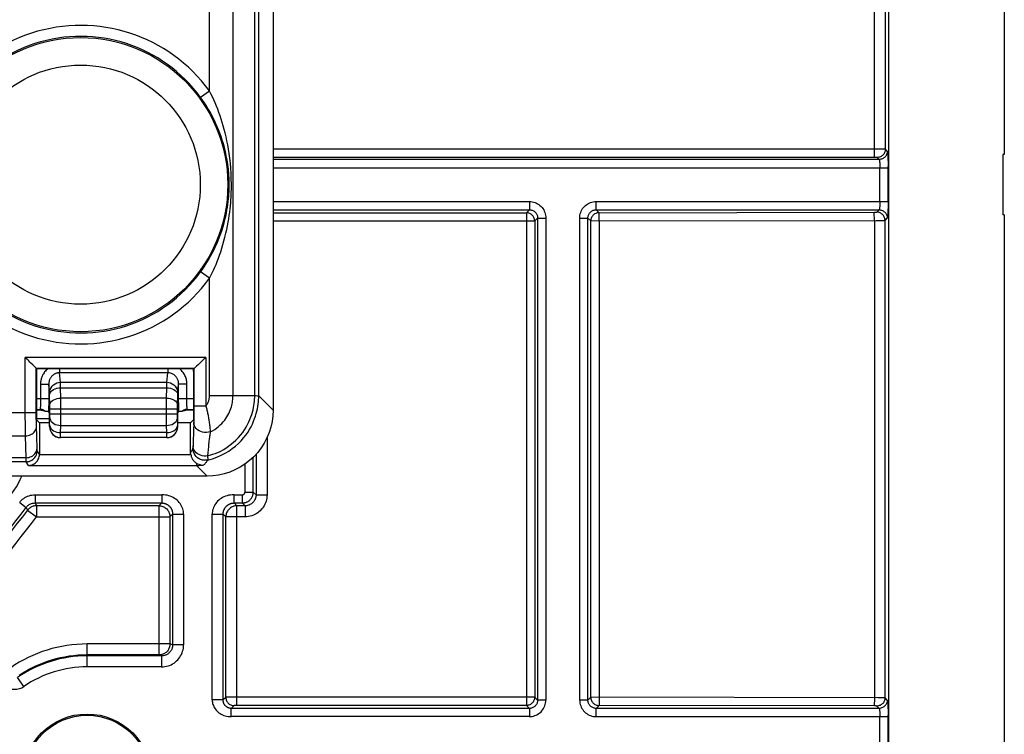
# Model space of a CAD drawing. Units: millimetres. Extents: x 173 to 373, y 188 to 267.
# Drawn here: x 355 to 373, y 205 to 218 of the extents above; entities that cross this region are included whole.
import ezdxf

# ---------------------------------------------------------------- set-up
doc = ezdxf.new("R2010")
doc.units = ezdxf.units.MM
doc.header["$LTSCALE"] = 30.734
doc.layers.get('0').update_dxf_attribs({"linetype": 'CONTINUOUS'})
doc.layers.add('DRAFT', color=7, linetype='CONTINUOUS')
doc.layers.add('RACCORDO', color=7, linetype='CONTINUOUS')

msp = doc.modelspace()

# ---------------------------------------------------------------- linework, layer by layer
at = {"color": 250, "linetype": 'CONTINUOUS'}
for p, q in [((370.156, 215.227), (370.156, 240.535)), ((370.356, 215.374), (370.356, 240.388)), ((358.489, 219.253), (358.489, 210.895)), ((370.223, 215.376), (359.22, 215.377)), ((370.274, 215.376), (370.223, 215.376)), ((370.304, 215.376), (370.274, 215.376)), ((370.32, 215.375), (370.304, 215.376)), ((370.332, 215.375), (370.32, 215.375)), ((370.391, 215.338), (370.356, 215.374)), ((370.16, 215.227), (359.22, 215.227)), ((370.241, 215.189), (359.22, 215.189)), ((370.241, 215.189), (370.206, 215.224)), ((359.22, 215.039), (370.406, 215.039)), ((370.256, 214.423), (370.256, 215.039)), ((370.406, 214.423), (370.406, 215.064)), ((359.22, 214.423), (363.881, 214.423)), ((363.881, 214.423), (363.881, 214.274)), ((365.096, 214.423), (370.406, 214.423)), ((365.096, 214.274), (365.096, 214.423)), ((359.22, 214.274), (363.881, 214.274)), ((359.22, 214.22), (363.828, 214.22)), ((363.828, 214.22), (363.881, 214.274)), ((363.828, 214.22), (363.828, 205.26)), ((365.096, 214.274), (370.241, 214.274)), ((365.148, 214.221), (365.096, 214.274)), ((365.148, 214.221), (370.156, 214.23)), ((370.156, 214.23), (370.162, 214.23)), ((370.162, 214.23), (370.167, 214.23)), ((370.167, 214.23), (370.172, 214.23)), ((370.172, 214.23), (370.177, 214.23)), ((370.2, 214.232), (370.241, 214.274)), ((359.22, 214.071), (363.978, 214.071)), ((363.978, 214.071), (364.031, 214.124)), ((363.978, 214.071), (363.978, 205.41)), ((364.031, 214.124), (364.181, 214.124)), ((364.031, 214.124), (364.031, 205.356)), ((364.181, 214.124), (364.181, 205.356)), ((364.796, 214.124), (364.946, 214.124)), ((364.796, 205.356), (364.796, 214.124)), ((364.998, 214.072), (364.946, 214.124)), ((364.946, 205.356), (364.946, 214.124)), ((364.998, 214.072), (370.19, 214.08)), ((364.998, 205.409), (364.998, 214.072)), ((365.152, 214.131), (365.152, 214.157)), ((365.152, 214.102), (365.152, 214.131)), ((365.153, 214.072), (365.152, 214.102)), ((365.153, 214.072), (365.152, 205.394)), ((370.156, 214.139), (370.155, 214.165)), ((370.156, 214.11), (370.156, 214.139)), ((370.156, 214.08), (370.156, 214.11)), ((370.156, 214.08), (370.156, 205.385)), ((370.19, 214.08), (370.247, 214.08)), ((370.247, 214.08), (370.287, 214.081)), ((370.287, 214.081), (370.314, 214.081)), ((370.314, 214.081), (370.329, 214.081)), ((370.35, 214.082), (370.391, 214.124)), ((370.35, 205.398), (370.35, 214.082)), ((358.377, 210.895), (358.489, 210.895)), ((359.109, 210.129), (359.109, 209.091)), ((358.859, 209.141), (358.859, 209.774)), ((358.91, 209.828), (358.91, 209.091)), ((358.709, 209.141), (358.709, 209.649)), ((354.889, 209.092), (357.194, 209.092)), ((357.194, 209.092), (357.194, 208.942)), ((358.509, 209.092), (358.659, 209.092)), ((358.509, 208.942), (358.509, 209.092)), ((354.889, 208.942), (357.194, 208.942)), ((357.144, 208.891), (354.914, 208.891)), ((357.194, 208.942), (357.144, 208.891)), ((357.144, 208.891), (357.144, 208.691)), ((358.509, 208.942), (358.659, 208.942)), ((358.559, 208.891), (358.509, 208.942)), ((358.71, 208.891), (358.559, 208.891)), ((358.559, 205.26), (358.559, 208.891)), ((354.914, 208.691), (357.343, 208.691)), ((357.392, 208.74), (357.343, 208.691)), ((357.392, 208.74), (357.591, 208.74)), ((358.112, 208.74), (358.312, 208.74)), ((358.112, 205.359), (358.112, 208.74)), ((358.36, 208.691), (358.312, 208.74)), ((358.312, 205.359), (358.312, 208.74)), ((358.71, 208.691), (358.36, 208.691)), ((358.36, 205.407), (358.36, 208.691)), ((358.312, 205.359), (358.112, 205.359)), ((358.36, 205.407), (358.312, 205.359)), ((358.396, 205.409), (358.381, 205.408)), ((358.423, 205.409), (358.396, 205.409)), ((358.464, 205.409), (358.423, 205.409)), ((358.51, 205.257), (358.459, 205.207)), ((358.523, 205.41), (358.464, 205.409)), ((363.978, 205.41), (358.523, 205.41)), ((358.538, 205.26), (358.533, 205.259)), ((358.543, 205.26), (358.538, 205.26)), ((358.548, 205.26), (358.543, 205.26)), ((358.553, 205.26), (358.548, 205.26)), ((358.557, 205.26), (358.553, 205.26)), ((363.828, 205.26), (358.557, 205.26)), ((363.881, 205.207), (363.828, 205.26)), ((364.031, 205.356), (363.978, 205.41)), ((364.181, 205.356), (364.031, 205.356)), ((364.946, 205.356), (364.796, 205.356)), ((364.998, 205.409), (364.946, 205.356)), ((370.222, 205.4), (364.998, 205.409)), ((365.148, 205.259), (365.096, 205.207)), ((370.156, 205.251), (365.148, 205.259)), ((365.152, 205.394), (365.152, 205.364)), ((370.156, 205.385), (370.156, 205.356)), ((370.241, 205.207), (370.2, 205.248)), ((370.272, 205.4), (370.222, 205.4)), ((370.322, 205.399), (370.308, 205.399)), ((370.391, 205.356), (370.35, 205.398)), ((363.881, 205.207), (358.459, 205.207)), ((358.459, 205.057), (358.459, 205.207)), ((363.881, 205.207), (363.881, 205.057)), ((370.241, 205.207), (365.096, 205.207)), ((365.096, 205.057), (365.096, 205.207)), ((370.406, 204.442), (370.406, 205.082)), ((363.881, 205.057), (358.459, 205.057)), ((365.096, 205.057), (370.406, 205.057)), ((370.256, 204.442), (370.256, 205.057))]:
    msp.add_line(p, q, dxfattribs=at)
at = {"color": 7, "linetype": 'CONTINUOUS'}
for p, q in [((372.52, 227.331), (372.52, 215.281)), ((372.52, 215.281), (372.49, 215.281)), ((372.49, 215.281), (372.49, 214.181)), ((372.52, 214.181), (372.49, 214.181)), ((372.52, 214.181), (372.52, 203.506))]:
    msp.add_line(p, q, dxfattribs=at)
at = {"color": 250, "linetype": 'CONTINUOUS'}
for points in [[(370.356, 215.374), (370.355, 215.358), (370.352, 215.343), (370.348, 215.328), (370.342, 215.313), (370.335, 215.299), (370.327, 215.286), (370.317, 215.274), (370.306, 215.263), (370.294, 215.253), (370.28, 215.245), (370.267, 215.237), (370.252, 215.232), (370.237, 215.228), (370.221, 215.225), (370.206, 215.224)], [(370.391, 215.338), (370.39, 215.323), (370.388, 215.307), (370.384, 215.292), (370.378, 215.277), (370.371, 215.264), (370.363, 215.25), (370.353, 215.238), (370.342, 215.227), (370.329, 215.217), (370.316, 215.209), (370.302, 215.202), (370.288, 215.196), (370.273, 215.192), (370.257, 215.189), (370.241, 215.189)], [(370.356, 215.374), (370.355, 215.374), (370.354, 215.374), (370.352, 215.374), (370.35, 215.375), (370.348, 215.375), (370.345, 215.375), (370.341, 215.375), (370.332, 215.375)], [(370.391, 215.338), (370.393, 215.336), (370.394, 215.332), (370.395, 215.325), (370.396, 215.317), (370.398, 215.306), (370.399, 215.294), (370.4, 215.279), (370.401, 215.263), (370.402, 215.246), (370.403, 215.226), (370.404, 215.206), (370.404, 215.184), (370.405, 215.162), (370.405, 215.138), (370.406, 215.114), (370.406, 215.089), (370.406, 215.064)], [(370.173, 215.227), (370.169, 215.227), (370.16, 215.227)], [(370.206, 215.224), (370.206, 215.224), (370.205, 215.225), (370.205, 215.225), (370.204, 215.225), (370.204, 215.225), (370.203, 215.225), (370.202, 215.225), (370.201, 215.225), (370.2, 215.225), (370.198, 215.226), (370.197, 215.226), (370.195, 215.226), (370.193, 215.226), (370.191, 215.226), (370.188, 215.226), (370.185, 215.226), (370.182, 215.226), (370.179, 215.226), (370.173, 215.227)], [(370.241, 215.189), (370.243, 215.187), (370.244, 215.185), (370.245, 215.182), (370.247, 215.178), (370.248, 215.172), (370.249, 215.166), (370.25, 215.159), (370.251, 215.151), (370.252, 215.142), (370.253, 215.133), (370.254, 215.122), (370.254, 215.112), (370.255, 215.1), (370.256, 215.088), (370.256, 215.076), (370.256, 215.064), (370.256, 215.051), (370.256, 215.039)], [(363.881, 214.423), (363.908, 214.422), (363.934, 214.419), (363.959, 214.413), (363.984, 214.405), (364.008, 214.395), (364.031, 214.383), (364.053, 214.369), (364.074, 214.353), (364.093, 214.336), (364.111, 214.316), (364.127, 214.296), (364.141, 214.274), (364.153, 214.25), (364.163, 214.226), (364.171, 214.201), (364.176, 214.176), (364.18, 214.15), (364.181, 214.124)], [(364.796, 214.124), (364.797, 214.15), (364.801, 214.176), (364.806, 214.201), (364.814, 214.226), (364.824, 214.251), (364.836, 214.274), (364.85, 214.296), (364.866, 214.317), (364.884, 214.336), (364.903, 214.353), (364.924, 214.369), (364.946, 214.383), (364.969, 214.395), (364.993, 214.405), (365.018, 214.413), (365.043, 214.419), (365.069, 214.422), (365.096, 214.423)], [(370.256, 214.423), (370.256, 214.411), (370.256, 214.398), (370.256, 214.386), (370.256, 214.374), (370.255, 214.362), (370.254, 214.351), (370.254, 214.34), (370.253, 214.33), (370.252, 214.32), (370.251, 214.311), (370.25, 214.303), (370.249, 214.296), (370.248, 214.29), (370.247, 214.284), (370.245, 214.28), (370.244, 214.277), (370.243, 214.275), (370.241, 214.274)], [(370.406, 214.423), (370.406, 214.398), (370.406, 214.373), (370.406, 214.348), (370.405, 214.324), (370.405, 214.3), (370.404, 214.278), (370.404, 214.256), (370.403, 214.236), (370.402, 214.217), (370.401, 214.199), (370.4, 214.183), (370.399, 214.169), (370.398, 214.156), (370.396, 214.145), (370.395, 214.137), (370.394, 214.13), (370.393, 214.126), (370.391, 214.124)], [(363.978, 214.071), (363.977, 214.086), (363.974, 214.102), (363.97, 214.117), (363.965, 214.132), (363.957, 214.146), (363.949, 214.159), (363.939, 214.171), (363.928, 214.182), (363.916, 214.192), (363.902, 214.2), (363.888, 214.207), (363.874, 214.213), (363.859, 214.217), (363.843, 214.22), (363.828, 214.22)], [(363.881, 214.274), (363.894, 214.273), (363.907, 214.271), (363.92, 214.269), (363.933, 214.265), (363.945, 214.26), (363.956, 214.254), (363.967, 214.247), (363.978, 214.239), (363.987, 214.23), (363.996, 214.22), (364.004, 214.21), (364.011, 214.199), (364.017, 214.187), (364.022, 214.175), (364.026, 214.163), (364.029, 214.15), (364.03, 214.137), (364.031, 214.124)], [(364.946, 214.124), (364.946, 214.137), (364.948, 214.15), (364.951, 214.163), (364.955, 214.175), (364.96, 214.187), (364.966, 214.199), (364.973, 214.21), (364.981, 214.22), (364.99, 214.23), (364.999, 214.239), (365.01, 214.247), (365.021, 214.254), (365.032, 214.26), (365.044, 214.265), (365.057, 214.269), (365.07, 214.271), (365.083, 214.273), (365.096, 214.274)], [(365.148, 214.221), (365.132, 214.221), (365.117, 214.218), (365.102, 214.214), (365.087, 214.208), (365.073, 214.201), (365.06, 214.193), (365.048, 214.183), (365.037, 214.172), (365.027, 214.16), (365.018, 214.146), (365.011, 214.132), (365.005, 214.118), (365.001, 214.103), (364.999, 214.087), (364.998, 214.072)], [(365.152, 214.157), (365.151, 214.17), (365.151, 214.181), (365.151, 214.19), (365.15, 214.199), (365.15, 214.206), (365.149, 214.212), (365.149, 214.217), (365.148, 214.22), (365.148, 214.221)], [(370.155, 214.165), (370.155, 214.177), (370.155, 214.188), (370.154, 214.198), (370.154, 214.207), (370.154, 214.214), (370.153, 214.22), (370.153, 214.225), (370.152, 214.228), (370.152, 214.23)], [(370.177, 214.23), (370.179, 214.23), (370.182, 214.23), (370.184, 214.23), (370.187, 214.23), (370.189, 214.231), (370.191, 214.231), (370.193, 214.231), (370.195, 214.231), (370.196, 214.231), (370.198, 214.231), (370.199, 214.232), (370.2, 214.232), (370.2, 214.232)], [(370.35, 214.082), (370.349, 214.098), (370.346, 214.113), (370.342, 214.129), (370.337, 214.143), (370.33, 214.157), (370.321, 214.17), (370.311, 214.182), (370.3, 214.194), (370.288, 214.203), (370.275, 214.212), (370.261, 214.219), (370.246, 214.225), (370.231, 214.229), (370.216, 214.231), (370.2, 214.232)], [(370.241, 214.274), (370.257, 214.273), (370.273, 214.27), (370.288, 214.266), (370.302, 214.261), (370.316, 214.253), (370.329, 214.245), (370.342, 214.235), (370.353, 214.224), (370.363, 214.212), (370.371, 214.199), (370.378, 214.185), (370.384, 214.17), (370.388, 214.155), (370.39, 214.139), (370.391, 214.124)], [(370.329, 214.081), (370.335, 214.081), (370.34, 214.082), (370.345, 214.082), (370.348, 214.082), (370.35, 214.082)], [(358.063, 210.894), (358.119, 210.894), (358.175, 210.894), (358.377, 210.895)], [(357.591, 208.74), (357.591, 208.763), (357.588, 208.787), (357.583, 208.811), (357.576, 208.835), (357.567, 208.86), (357.556, 208.884), (357.543, 208.907), (357.528, 208.93), (357.511, 208.952), (357.492, 208.973), (357.472, 208.992), (357.45, 209.01), (357.427, 209.026), (357.403, 209.041), (357.377, 209.054), (357.35, 209.065), (357.322, 209.074), (357.292, 209.082), (357.261, 209.087), (357.229, 209.09), (357.194, 209.092)], [(358.509, 209.092), (358.475, 209.09), (358.442, 209.087), (358.411, 209.082), (358.381, 209.074), (358.353, 209.065), (358.326, 209.054), (358.3, 209.041), (358.276, 209.026), (358.253, 209.01), (358.231, 208.992), (358.211, 208.973), (358.192, 208.952), (358.175, 208.93), (358.16, 208.907), (358.147, 208.884), (358.136, 208.86), (358.127, 208.835), (358.12, 208.811), (358.115, 208.787), (358.113, 208.763), (358.112, 208.74)], [(357.144, 208.891), (357.161, 208.89), (357.178, 208.888), (357.195, 208.884), (357.211, 208.879), (357.227, 208.872), (357.243, 208.864), (357.258, 208.855), (357.272, 208.844), (357.284, 208.833), (357.296, 208.82), (357.307, 208.806), (357.316, 208.791), (357.324, 208.776), (357.331, 208.76), (357.336, 208.743)], [(357.194, 208.942), (357.2, 208.942), (357.206, 208.941), (357.212, 208.941), (357.218, 208.94), (357.224, 208.94), (357.229, 208.939), (357.235, 208.937), (357.241, 208.936), (357.246, 208.935), (357.252, 208.933), (357.257, 208.931), (357.263, 208.929), (357.268, 208.927), (357.273, 208.925), (357.279, 208.923), (357.284, 208.92), (357.289, 208.917), (357.294, 208.915), (357.298, 208.912), (357.303, 208.909), (357.308, 208.905), (357.312, 208.902), (357.317, 208.899), (357.321, 208.895), (357.325, 208.892), (357.329, 208.888), (357.333, 208.884), (357.337, 208.88)], [(357.337, 208.88), (357.341, 208.876), (357.344, 208.872), (357.348, 208.868), (357.351, 208.863), (357.354, 208.859), (357.357, 208.854), (357.36, 208.85), (357.363, 208.845), (357.366, 208.841), (357.368, 208.836), (357.371, 208.831), (357.373, 208.826), (357.375, 208.822), (357.377, 208.817), (357.379, 208.812), (357.381, 208.807), (357.382, 208.802), (357.384, 208.797), (357.385, 208.792), (357.386, 208.786), (357.388, 208.781), (357.389, 208.776), (357.389, 208.771), (357.39, 208.766), (357.391, 208.76), (357.391, 208.755), (357.391, 208.75), (357.392, 208.745), (357.392, 208.74)], [(358.312, 208.74), (358.312, 208.745), (358.312, 208.75), (358.312, 208.755), (358.313, 208.76), (358.313, 208.766), (358.314, 208.771), (358.315, 208.776), (358.316, 208.781), (358.317, 208.786), (358.318, 208.792), (358.319, 208.797), (358.321, 208.802), (358.322, 208.807), (358.324, 208.812), (358.326, 208.817), (358.328, 208.822), (358.33, 208.826), (358.333, 208.831), (358.335, 208.836), (358.338, 208.841), (358.34, 208.845), (358.343, 208.85), (358.346, 208.854), (358.349, 208.859), (358.352, 208.863), (358.356, 208.868), (358.359, 208.872), (358.363, 208.876), (358.366, 208.88), (358.37, 208.884), (358.374, 208.888), (358.378, 208.892), (358.382, 208.895), (358.387, 208.899), (358.391, 208.902), (358.395, 208.905), (358.4, 208.909), (358.405, 208.912), (358.41, 208.915), (358.414, 208.917), (358.419, 208.92), (358.425, 208.923), (358.43, 208.925), (358.435, 208.927), (358.44, 208.929), (358.446, 208.931), (358.451, 208.933), (358.457, 208.935), (358.462, 208.936), (358.468, 208.937), (358.474, 208.939), (358.48, 208.94), (358.485, 208.94), (358.491, 208.941), (358.497, 208.941), (358.503, 208.942), (358.509, 208.942)], [(358.559, 208.891), (358.542, 208.89), (358.525, 208.888), (358.508, 208.884), (358.492, 208.879), (358.476, 208.872), (358.46, 208.864), (358.445, 208.855), (358.431, 208.844), (358.419, 208.832), (358.407, 208.82), (358.396, 208.806), (358.387, 208.791), (358.379, 208.776), (358.372, 208.76), (358.367, 208.743), (358.363, 208.726), (358.361, 208.709), (358.36, 208.691)], [(357.336, 208.743), (357.34, 208.726), (357.343, 208.709), (357.343, 208.691)], [(358.112, 205.359), (358.112, 205.339), (358.115, 205.319), (358.119, 205.298), (358.125, 205.278), (358.133, 205.257), (358.142, 205.236), (358.154, 205.216), (358.167, 205.196), (358.181, 205.177), (358.198, 205.159), (358.215, 205.143), (358.234, 205.127), (358.255, 205.113), (358.276, 205.1), (358.299, 205.089), (358.322, 205.079), (358.347, 205.071), (358.373, 205.065), (358.4, 205.061), (358.429, 205.058), (358.459, 205.057)], [(358.459, 205.207), (358.454, 205.207), (358.448, 205.207), (358.443, 205.207), (358.438, 205.208), (358.432, 205.209), (358.427, 205.21), (358.422, 205.211), (358.417, 205.213), (358.412, 205.214), (358.407, 205.216), (358.403, 205.218), (358.398, 205.22), (358.393, 205.222), (358.389, 205.225), (358.384, 205.227), (358.38, 205.23), (358.376, 205.233), (358.372, 205.235), (358.368, 205.238), (358.364, 205.242), (358.361, 205.245), (358.357, 205.248), (358.354, 205.252), (358.35, 205.255), (358.347, 205.259), (358.344, 205.263), (358.341, 205.267), (358.338, 205.271), (358.336, 205.275), (358.333, 205.279), (358.331, 205.283), (358.329, 205.287), (358.326, 205.291), (358.325, 205.295), (358.323, 205.3), (358.321, 205.304), (358.319, 205.309), (358.318, 205.313), (358.317, 205.318), (358.316, 205.322), (358.315, 205.327), (358.314, 205.331), (358.313, 205.336), (358.313, 205.34), (358.312, 205.345), (358.312, 205.35), (358.312, 205.354), (358.312, 205.359)], [(358.381, 205.408), (358.375, 205.408), (358.369, 205.408), (358.365, 205.408), (358.362, 205.407), (358.36, 205.407)], [(358.36, 205.407), (358.361, 205.392), (358.363, 205.376), (358.367, 205.361), (358.373, 205.346), (358.38, 205.332), (358.389, 205.319), (358.398, 205.307), (358.409, 205.296), (358.422, 205.286), (358.435, 205.278), (358.449, 205.27), (358.463, 205.265), (358.478, 205.261), (358.494, 205.258), (358.51, 205.257)], [(358.533, 205.259), (358.53, 205.259), (358.528, 205.259), (358.525, 205.259), (358.523, 205.259), (358.521, 205.259), (358.519, 205.259), (358.517, 205.259), (358.515, 205.258), (358.513, 205.258), (358.512, 205.258), (358.511, 205.258), (358.51, 205.258), (358.51, 205.257)], [(363.978, 205.41), (363.977, 205.394), (363.975, 205.379), (363.97, 205.364), (363.965, 205.349), (363.958, 205.335), (363.949, 205.322), (363.939, 205.31), (363.928, 205.299), (363.916, 205.289), (363.903, 205.28), (363.889, 205.273), (363.874, 205.267), (363.859, 205.263), (363.844, 205.261), (363.828, 205.26)], [(363.881, 205.057), (363.907, 205.058), (363.933, 205.061), (363.958, 205.067), (363.983, 205.075), (364.007, 205.085), (364.03, 205.097), (364.052, 205.111), (364.073, 205.126), (364.093, 205.144), (364.11, 205.163), (364.126, 205.184), (364.14, 205.206), (364.153, 205.229), (364.163, 205.254), (364.171, 205.279), (364.176, 205.304), (364.18, 205.33), (364.181, 205.356)], [(364.031, 205.356), (364.03, 205.342), (364.028, 205.328), (364.025, 205.315), (364.021, 205.302), (364.016, 205.29), (364.01, 205.279), (364.003, 205.268), (363.995, 205.258), (363.986, 205.249), (363.976, 205.24), (363.966, 205.233), (363.955, 205.226), (363.944, 205.22), (363.932, 205.215), (363.92, 205.211), (363.907, 205.209), (363.894, 205.207), (363.881, 205.207)], [(364.796, 205.356), (364.797, 205.33), (364.801, 205.304), (364.806, 205.279), (364.814, 205.254), (364.824, 205.229), (364.836, 205.206), (364.851, 205.184), (364.867, 205.163), (364.884, 205.144), (364.904, 205.126), (364.925, 205.111), (364.947, 205.097), (364.97, 205.085), (364.994, 205.075), (365.019, 205.067), (365.044, 205.061), (365.07, 205.058), (365.096, 205.057)], [(365.096, 205.207), (365.083, 205.207), (365.07, 205.209), (365.057, 205.211), (365.045, 205.215), (365.033, 205.22), (365.022, 205.226), (365.011, 205.233), (365, 205.241), (364.991, 205.249), (364.982, 205.258), (364.974, 205.269), (364.967, 205.279), (364.961, 205.291), (364.956, 205.302), (364.952, 205.315), (364.949, 205.328), (364.947, 205.342), (364.946, 205.356)], [(364.998, 205.409), (364.999, 205.393), (365.001, 205.378), (365.005, 205.363), (365.011, 205.348), (365.018, 205.334), (365.027, 205.321), (365.036, 205.309), (365.048, 205.298), (365.06, 205.288), (365.073, 205.279), (365.087, 205.272), (365.102, 205.266), (365.117, 205.262), (365.132, 205.26), (365.148, 205.259)], [(365.152, 205.364), (365.152, 205.336), (365.152, 205.323), (365.151, 205.311), (365.151, 205.3), (365.151, 205.29), (365.15, 205.281), (365.15, 205.274), (365.149, 205.268), (365.149, 205.263), (365.148, 205.26), (365.148, 205.259)], [(370.156, 205.356), (370.156, 205.328), (370.155, 205.315), (370.155, 205.303), (370.155, 205.292), (370.154, 205.282), (370.154, 205.273), (370.154, 205.266), (370.153, 205.26), (370.153, 205.255), (370.152, 205.252), (370.152, 205.251)], [(370.168, 205.25), (370.164, 205.25), (370.156, 205.251)], [(370.2, 205.248), (370.2, 205.248), (370.2, 205.248), (370.199, 205.248), (370.199, 205.249), (370.198, 205.249), (370.197, 205.249), (370.197, 205.249), (370.196, 205.249), (370.194, 205.249), (370.193, 205.249), (370.191, 205.249), (370.19, 205.25), (370.188, 205.25), (370.185, 205.25), (370.183, 205.25), (370.18, 205.25), (370.178, 205.25), (370.175, 205.25), (370.168, 205.25)], [(370.35, 205.398), (370.349, 205.382), (370.346, 205.367), (370.342, 205.352), (370.337, 205.337), (370.33, 205.323), (370.321, 205.31), (370.311, 205.298), (370.3, 205.287), (370.288, 205.277), (370.275, 205.268), (370.261, 205.261), (370.246, 205.256), (370.231, 205.251), (370.216, 205.249), (370.2, 205.248)], [(370.391, 205.356), (370.39, 205.341), (370.388, 205.325), (370.384, 205.31), (370.378, 205.296), (370.371, 205.282), (370.363, 205.269), (370.353, 205.256), (370.342, 205.245), (370.329, 205.235), (370.316, 205.227), (370.302, 205.22), (370.288, 205.214), (370.273, 205.21), (370.257, 205.207), (370.241, 205.207)], [(370.308, 205.399), (370.3, 205.399), (370.272, 205.4)], [(370.35, 205.398), (370.349, 205.398), (370.348, 205.398), (370.347, 205.398), (370.345, 205.398), (370.342, 205.398), (370.34, 205.399), (370.336, 205.399), (370.332, 205.399), (370.322, 205.399)], [(370.391, 205.356), (370.393, 205.354), (370.394, 205.35), (370.395, 205.343), (370.396, 205.335), (370.398, 205.324), (370.399, 205.312), (370.4, 205.297), (370.401, 205.281), (370.402, 205.264), (370.403, 205.245), (370.404, 205.224), (370.404, 205.203), (370.405, 205.18), (370.405, 205.156), (370.406, 205.132), (370.406, 205.107), (370.406, 205.082)], [(370.241, 205.207), (370.243, 205.205), (370.244, 205.203), (370.245, 205.2), (370.247, 205.196), (370.248, 205.191), (370.249, 205.184), (370.25, 205.177), (370.251, 205.169), (370.252, 205.16), (370.253, 205.151), (370.254, 205.14), (370.254, 205.13), (370.255, 205.118), (370.256, 205.107), (370.256, 205.094), (370.256, 205.082), (370.256, 205.069), (370.256, 205.057)]]:
    msp.add_lwpolyline(points, dxfattribs=at)
for radius, start, end in [(31.539, 318.4179, 322.914), (31.59, 318.5125, 322.8685), (31.79, 318.5198, 322.8685)]:
    msp.add_arc((329.57, 227.881), radius, start, end, dxfattribs=at)
at = {"layer": 'DRAFT', "color": 7, "linetype": 'CONTINUOUS'}
for p, q in [((370.42, 198.381), (370.42, 257.381)), ((354.918, 211.382), (354.917, 211.331)), ((357.771, 211.382), (354.918, 211.382)), ((357.772, 211.331), (357.771, 211.382)), ((354.917, 211.331), (354.917, 210.452)), ((357.772, 211.331), (357.772, 210.452)), ((354.97, 210.4), (354.917, 210.452)), ((357.772, 210.452), (357.72, 210.4)), ((355.153, 210.4), (354.97, 210.4)), ((357.72, 210.4), (357.487, 210.4))]:
    msp.add_line(p, q, dxfattribs=at)
for radius in [1.173, 1.15]:
    msp.add_circle((355.837, 203.931), radius, dxfattribs=at)
at = {"layer": 'RACCORDO', "color": 7, "linetype": 'CONTINUOUS'}
for p, q in [((359.22, 245.131), (359.22, 210.631)), ((357.931, 211.526), (357.911, 211.507)), ((354.902, 211.399), (354.885, 211.416)), ((357.911, 211.507), (357.857, 211.456)), ((354.97, 210.631), (354.917, 210.631)), ((355.017, 210.624), (355.015, 210.624)), ((355.019, 210.624), (355.017, 210.624)), ((355.021, 210.623), (355.019, 210.624)), ((355.023, 210.623), (355.021, 210.623)), ((355.025, 210.622), (355.023, 210.623)), ((355.027, 210.622), (355.025, 210.622)), ((355.029, 210.622), (355.027, 210.622)), ((355.031, 210.621), (355.029, 210.622)), ((355.034, 210.621), (355.031, 210.621)), ((355.039, 210.619), (355.037, 210.62)), ((355.042, 210.619), (355.039, 210.619)), ((355.044, 210.618), (355.042, 210.619)), ((355.047, 210.618), (355.044, 210.618)), ((355.049, 210.617), (355.047, 210.618)), ((355.052, 210.616), (355.049, 210.617)), ((357.589, 210.617), (357.587, 210.616)), ((357.592, 210.618), (357.589, 210.617)), ((357.595, 210.618), (357.592, 210.618)), ((357.597, 210.619), (357.595, 210.618)), ((357.6, 210.619), (357.597, 210.619)), ((357.602, 210.62), (357.6, 210.619)), ((357.605, 210.62), (357.602, 210.62)), ((357.607, 210.621), (357.605, 210.62)), ((357.61, 210.622), (357.607, 210.621)), ((357.612, 210.622), (357.61, 210.622)), ((357.615, 210.622), (357.612, 210.622)), ((357.617, 210.623), (357.615, 210.622)), ((357.625, 210.624), (357.62, 210.623)), ((357.772, 210.631), (357.67, 210.631)), ((354.917, 210.481), (355.153, 210.481)), ((355.055, 210.616), (355.052, 210.616)), ((355.058, 210.615), (355.055, 210.616)), ((355.06, 210.614), (355.058, 210.615)), ((355.063, 210.613), (355.06, 210.614)), ((355.078, 210.608), (355.075, 210.609)), ((355.153, 210.581), (355.136, 210.603)), ((355.153, 210.331), (355.153, 210.581)), ((357.487, 210.581), (357.503, 210.603)), ((357.487, 210.331), (357.487, 210.581)), ((357.575, 210.613), (357.572, 210.612)), ((357.578, 210.614), (357.575, 210.613)), ((357.581, 210.615), (357.578, 210.614)), ((357.584, 210.615), (357.581, 210.615)), ((357.587, 210.616), (357.584, 210.615)), ((354.97, 210.4), (354.97, 209.83)), ((357.72, 209.857), (357.72, 210.4)), ((357.287, 210.131), (355.353, 210.131)), ((358.02, 209.431), (353.631, 209.431))]:
    msp.add_line(p, q, dxfattribs=at)
at = {"layer": 'RACCORDO', "color": 250, "linetype": 'CONTINUOUS'}
for p, q in [((358.063, 216.434), (358.063, 219.253)), ((358.885, 210.895), (358.885, 219.27)), ((358.959, 210.892), (358.959, 219.27)), ((358.063, 216.434), (357.901, 216.317)), ((357.906, 216.31), (357.901, 216.317)), ((358.063, 213.028), (357.901, 213.145)), ((358.063, 210.894), (358.063, 213.028)), ((357.997, 211.589), (354.712, 211.589)), ((354.712, 210.542), (354.712, 211.589)), ((357.997, 211.589), (357.997, 210.704)), ((357.778, 211.389), (354.912, 211.389)), ((354.912, 210.588), (354.912, 211.389)), ((355.337, 211.382), (355.337, 211.309)), ((357.302, 211.382), (357.302, 211.309)), ((357.777, 211.388), (357.777, 210.588)), ((357.302, 211.309), (355.337, 211.309)), ((355.354, 211.138), (355.337, 211.309)), ((357.285, 211.138), (357.302, 211.309)), ((354.988, 211.103), (355.138, 211.103)), ((354.988, 211.103), (354.988, 210.814)), ((355.154, 210.941), (355.138, 211.103)), ((355.138, 211.103), (355.138, 210.754)), ((355.354, 211.138), (357.285, 211.138)), ((355.354, 211.132), (355.354, 211.138)), ((355.354, 211.115), (355.354, 211.132)), ((355.355, 211.08), (355.354, 211.115)), ((355.355, 211.035), (355.355, 211.08)), ((355.355, 211.035), (357.284, 211.035)), ((355.358, 210.85), (355.355, 211.035)), ((357.282, 210.85), (357.284, 211.035)), ((357.284, 211.035), (357.285, 211.093)), ((357.285, 211.093), (357.285, 211.115)), ((357.485, 210.941), (357.501, 211.103)), ((357.651, 211.103), (357.501, 211.103)), ((357.501, 210.817), (357.501, 211.103)), ((357.651, 210.843), (357.651, 211.103)), ((354.917, 210.843), (355.138, 210.843)), ((354.988, 210.814), (354.988, 210.787)), ((355.155, 210.921), (355.155, 210.93)), ((355.155, 210.912), (355.155, 210.921)), ((355.158, 210.708), (355.155, 210.912)), ((357.282, 210.85), (355.358, 210.85)), ((355.358, 210.657), (355.358, 210.85)), ((357.281, 210.506), (357.282, 210.808)), ((357.282, 210.808), (357.282, 210.85)), ((357.482, 210.722), (357.485, 210.917)), ((357.501, 210.843), (357.772, 210.843)), ((357.502, 210.724), (357.501, 210.817)), ((357.652, 210.795), (357.651, 210.843)), ((358.489, 210.895), (358.885, 210.895)), ((358.885, 210.894), (358.913, 210.894)), ((359.22, 210.631), (358.959, 210.892)), ((354.917, 210.643), (354.982, 210.643)), ((354.971, 210.632), (354.97, 210.631)), ((354.982, 210.644), (354.982, 210.643)), ((354.987, 210.721), (354.986, 210.706)), ((354.986, 210.706), (354.986, 210.693)), ((354.988, 210.787), (354.987, 210.76)), ((354.987, 210.76), (354.987, 210.736)), ((354.987, 210.736), (354.987, 210.721)), ((355.137, 210.625), (355.136, 210.603)), ((355.138, 210.754), (355.137, 210.673)), ((355.137, 210.673), (355.137, 210.625)), ((355.158, 210.687), (355.158, 210.708)), ((355.158, 210.657), (355.158, 210.687)), ((355.158, 210.657), (357.481, 210.657)), ((355.158, 210.535), (355.158, 210.657)), ((355.358, 210.389), (355.358, 210.657)), ((357.481, 210.701), (357.482, 210.722)), ((357.481, 210.672), (357.481, 210.701)), ((357.481, 210.553), (357.481, 210.672)), ((357.502, 210.648), (357.502, 210.724)), ((357.503, 210.603), (357.502, 210.648)), ((357.652, 210.766), (357.652, 210.795)), ((357.652, 210.741), (357.652, 210.766)), ((357.653, 210.72), (357.652, 210.741)), ((357.653, 210.701), (357.653, 210.72)), ((357.654, 210.686), (357.653, 210.701)), ((357.657, 210.643), (357.772, 210.643)), ((357.67, 210.631), (357.657, 210.643)), ((357.997, 210.704), (357.777, 210.704)), ((352.091, 210.588), (354.912, 210.588)), ((354.713, 210.345), (354.712, 210.542)), ((354.912, 210.485), (354.912, 210.588)), ((354.913, 210.422), (354.912, 210.485)), ((355.155, 210.356), (355.158, 210.498)), ((355.158, 210.563), (357.481, 210.563)), ((355.158, 210.511), (355.158, 210.535)), ((355.158, 210.498), (355.158, 210.511)), ((357.282, 210.352), (357.281, 210.506)), ((357.481, 210.527), (357.481, 210.553)), ((357.482, 210.505), (357.481, 210.527)), ((357.484, 210.362), (357.482, 210.505)), ((357.776, 210.464), (357.775, 210.427)), ((357.777, 210.588), (357.776, 210.515)), ((357.776, 210.515), (357.776, 210.464)), ((354.714, 210.217), (354.713, 210.345)), ((354.913, 210.384), (354.913, 210.422)), ((354.914, 210.349), (354.913, 210.384)), ((354.926, 209.936), (354.914, 210.349)), ((355.153, 210.331), (355.154, 210.332)), ((355.355, 210.222), (355.358, 210.352)), ((355.358, 210.352), (355.358, 210.389)), ((355.358, 210.352), (357.282, 210.352)), ((357.284, 210.222), (357.282, 210.352)), ((357.484, 210.35), (357.484, 210.362)), ((357.487, 210.331), (357.485, 210.332)), ((357.775, 210.404), (357.77, 210.239)), ((357.775, 210.427), (357.775, 210.404)), ((352.086, 210.162), (354.715, 210.162)), ((354.715, 210.162), (354.714, 210.217)), ((354.726, 209.766), (354.715, 210.162)), ((355.353, 210.131), (355.354, 210.132)), ((357.285, 210.132), (355.354, 210.132)), ((357.284, 210.222), (355.355, 210.222)), ((355.355, 210.171), (355.355, 210.222)), ((357.285, 210.142), (357.285, 210.159)), ((357.287, 210.131), (357.285, 210.132)), ((357.769, 210.168), (357.767, 210.118)), ((357.77, 210.239), (357.769, 210.168)), ((358.076, 210.235), (358.067, 210.171)), ((354.926, 209.918), (354.926, 209.936)), ((358.037, 209.912), (358.032, 209.856)), ((358.042, 209.964), (358.037, 209.912)), ((354.726, 209.766), (352.075, 209.766)), ((354.97, 209.83), (354.928, 209.892)), ((354.97, 209.825), (357.722, 209.825)), ((358.032, 209.856), (358.028, 209.798)), ((354.728, 209.692), (352.071, 209.692)), ((354.773, 209.625), (354.728, 209.692)), ((354.773, 209.625), (357.826, 209.625)), ((357.826, 209.665), (357.826, 209.625)), ((358.02, 209.431), (357.826, 209.625)), ((354.889, 209.092), (354.889, 208.942)), ((358.659, 209.092), (358.659, 208.942)), ((358.709, 209.141), (358.859, 209.141)), ((358.91, 209.091), (358.859, 209.141)), ((358.91, 209.091), (359.109, 209.091)), ((354.61, 208.953), (354.73, 208.862)), ((354.73, 208.862), (354.755, 208.812)), ((354.889, 208.942), (354.914, 208.891)), ((354.914, 208.891), (354.914, 208.691)), ((358.71, 208.891), (358.659, 208.942)), ((358.71, 208.891), (358.71, 208.691)), ((354.755, 208.812), (354.914, 208.691)), ((357.144, 208.691), (357.144, 206.178)), ((357.343, 208.691), (357.343, 206.378)), ((357.392, 208.74), (357.392, 206.362)), ((357.591, 208.74), (357.591, 206.362)), ((357.343, 206.378), (355.837, 206.378)), ((355.837, 205.962), (355.837, 206.378)), ((357.392, 206.362), (357.343, 206.378)), ((357.591, 206.362), (357.392, 206.362)), ((357.144, 206.178), (355.837, 206.178)), ((357.191, 206.162), (355.837, 206.162)), ((357.191, 206.162), (357.144, 206.178)), ((357.191, 206.162), (357.191, 205.962)), ((357.191, 205.962), (355.837, 205.962)), ((354.686, 205.604), (354.572, 205.769))]:
    msp.add_line(p, q, dxfattribs=at)
for points in [[(358.462, 214.731), (358.459, 214.835), (358.456, 214.936), (358.45, 215.032), (358.442, 215.124), (358.432, 215.212), (358.421, 215.296), (358.409, 215.377), (358.395, 215.454), (358.38, 215.529), (358.364, 215.601), (358.348, 215.671), (358.331, 215.737), (358.313, 215.801), (358.295, 215.862), (358.276, 215.922), (358.256, 215.982), (358.235, 216.042), (358.213, 216.101), (358.189, 216.159), (358.165, 216.218), (358.14, 216.275), (358.115, 216.329), (358.089, 216.383), (358.063, 216.434)], [(357.901, 213.145), (357.934, 213.191), (357.965, 213.238), (357.996, 213.285), (358.026, 213.333), (358.054, 213.381), (358.083, 213.432), (358.111, 213.484), (358.14, 213.539), (358.167, 213.596), (358.194, 213.656), (358.22, 213.717), (358.245, 213.78), (358.268, 213.844), (358.29, 213.908), (358.31, 213.972), (358.328, 214.034), (358.344, 214.095), (358.357, 214.154), (358.369, 214.211), (358.38, 214.266), (358.389, 214.32), (358.397, 214.372), (358.403, 214.422), (358.408, 214.471), (358.412, 214.518), (358.416, 214.563), (358.418, 214.607), (358.42, 214.65), (358.421, 214.691), (358.421, 214.731)], [(358.063, 213.028), (358.088, 213.077), (358.112, 213.127), (358.136, 213.178), (358.158, 213.229), (358.181, 213.281), (358.202, 213.335), (358.224, 213.392), (358.246, 213.451), (358.267, 213.512), (358.287, 213.576), (358.307, 213.642), (358.326, 213.709), (358.344, 213.778), (358.361, 213.847), (358.376, 213.916), (358.39, 213.983), (358.402, 214.048), (358.413, 214.111), (358.422, 214.173), (358.43, 214.232), (358.437, 214.29), (358.443, 214.345), (358.448, 214.399), (358.452, 214.451), (358.455, 214.502), (358.457, 214.551), (358.459, 214.598), (358.461, 214.644), (358.461, 214.688), (358.462, 214.731)], [(355.123, 211.382), (355.109, 211.37), (355.092, 211.355), (355.078, 211.34), (355.064, 211.324), (355.053, 211.308), (355.042, 211.293), (355.033, 211.277), (355.025, 211.262), (355.018, 211.247), (355.012, 211.232), (355.007, 211.217), (355.002, 211.202), (354.998, 211.186), (354.994, 211.171), (354.992, 211.155), (354.99, 211.138), (354.989, 211.12), (354.988, 211.103)], [(357.651, 211.103), (357.651, 211.119), (357.65, 211.135), (357.648, 211.152), (357.645, 211.169), (357.642, 211.186), (357.637, 211.204), (357.631, 211.222), (357.624, 211.24), (357.616, 211.259), (357.606, 211.277), (357.595, 211.296), (357.582, 211.315), (357.568, 211.333), (357.551, 211.351), (357.534, 211.368), (357.516, 211.382)], [(355.337, 211.309), (355.328, 211.309), (355.318, 211.308), (355.309, 211.307), (355.299, 211.306), (355.289, 211.303), (355.279, 211.3), (355.269, 211.297), (355.258, 211.293), (355.248, 211.288), (355.237, 211.282), (355.227, 211.275), (355.216, 211.267), (355.206, 211.259), (355.197, 211.25), (355.189, 211.241), (355.181, 211.232), (355.175, 211.223), (355.169, 211.214), (355.164, 211.205), (355.159, 211.196), (355.155, 211.187), (355.152, 211.178), (355.149, 211.169), (355.146, 211.161), (355.144, 211.152), (355.142, 211.142), (355.14, 211.133), (355.139, 211.123), (355.138, 211.113), (355.138, 211.103)], [(357.501, 211.103), (357.501, 211.112), (357.501, 211.122), (357.5, 211.131), (357.498, 211.141), (357.496, 211.152), (357.493, 211.162), (357.49, 211.172), (357.486, 211.183), (357.481, 211.194), (357.476, 211.205), (357.469, 211.216), (357.462, 211.226), (357.454, 211.237), (357.445, 211.248), (357.434, 211.258), (357.423, 211.267), (357.411, 211.276), (357.398, 211.284), (357.385, 211.291), (357.37, 211.297), (357.355, 211.302), (357.338, 211.306), (357.321, 211.308), (357.302, 211.309)], [(355.154, 210.941), (355.157, 210.975), (355.166, 211.008), (355.181, 211.039), (355.201, 211.067), (355.226, 211.091), (355.254, 211.111), (355.286, 211.126), (355.319, 211.135), (355.354, 211.138)], [(355.155, 210.906), (355.159, 210.929), (355.168, 210.95), (355.183, 210.97), (355.203, 210.989), (355.227, 211.004), (355.256, 211.017), (355.287, 211.027), (355.321, 211.033), (355.355, 211.035)], [(357.284, 211.035), (357.319, 211.033), (357.352, 211.027), (357.384, 211.017), (357.412, 211.004), (357.437, 210.989), (357.457, 210.97), (357.472, 210.95), (357.481, 210.929), (357.484, 210.906)], [(357.285, 211.138), (357.32, 211.135), (357.354, 211.126), (357.385, 211.111), (357.414, 211.091), (357.438, 211.067), (357.458, 211.039), (357.473, 211.008), (357.482, 210.975), (357.485, 210.941)], [(357.285, 211.115), (357.285, 211.132), (357.285, 211.138)], [(355.155, 210.93), (355.154, 210.933), (355.154, 210.936), (355.154, 210.939), (355.154, 210.941)], [(355.158, 210.722), (355.161, 210.744), (355.171, 210.765), (355.185, 210.785), (355.205, 210.804), (355.23, 210.82), (355.259, 210.832), (355.29, 210.842), (355.323, 210.848), (355.358, 210.85)], [(357.282, 210.85), (357.316, 210.848), (357.35, 210.842), (357.381, 210.832), (357.409, 210.82), (357.434, 210.804), (357.454, 210.785), (357.469, 210.765), (357.478, 210.744), (357.482, 210.722)], [(357.485, 210.917), (357.485, 210.926), (357.485, 210.93), (357.485, 210.933), (357.485, 210.936), (357.485, 210.939), (357.485, 210.941)], [(357.997, 210.704), (358.007, 210.718), (358.016, 210.732), (358.025, 210.745), (358.032, 210.759), (358.038, 210.773), (358.043, 210.786), (358.048, 210.799), (358.052, 210.812), (358.055, 210.825), (358.058, 210.837), (358.059, 210.849), (358.061, 210.861), (358.062, 210.872), (358.063, 210.884), (358.063, 210.894)], [(358.028, 209.798), (358.108, 209.821), (358.183, 209.849), (358.255, 209.881), (358.321, 209.917), (358.383, 209.955), (358.441, 209.997), (358.494, 210.04), (358.543, 210.085), (358.588, 210.131), (358.629, 210.178), (358.666, 210.226), (358.7, 210.274), (358.729, 210.322), (358.756, 210.369), (358.779, 210.416), (358.799, 210.462), (358.817, 210.507), (358.832, 210.552), (358.845, 210.595), (358.855, 210.636), (358.864, 210.677), (358.871, 210.716), (358.877, 210.754), (358.881, 210.791), (358.883, 210.827), (358.885, 210.862), (358.885, 210.895)], [(358.031, 209.723), (358.117, 209.747), (358.199, 209.776), (358.276, 209.809), (358.348, 209.847), (358.415, 209.887), (358.477, 209.931), (358.535, 209.977), (358.588, 210.025), (358.636, 210.074), (358.681, 210.124), (358.721, 210.175), (358.757, 210.226), (358.789, 210.277), (358.818, 210.328), (358.843, 210.378), (358.865, 210.428), (358.884, 210.476), (358.901, 210.523), (358.914, 210.569), (358.926, 210.614), (358.935, 210.657), (358.943, 210.699), (358.949, 210.74), (358.953, 210.78), (358.956, 210.818), (358.958, 210.856), (358.959, 210.892)], [(358.076, 210.235), (358.118, 210.257), (358.157, 210.281), (358.193, 210.307), (358.227, 210.333), (358.259, 210.361), (358.288, 210.39), (358.314, 210.42), (358.339, 210.45), (358.361, 210.48), (358.38, 210.511), (358.398, 210.541), (358.414, 210.572), (358.428, 210.602), (358.44, 210.631), (358.451, 210.661), (358.46, 210.689), (358.467, 210.717), (358.473, 210.745), (358.478, 210.772), (358.482, 210.798), (358.485, 210.823), (358.487, 210.848), (358.489, 210.872), (358.489, 210.895)], [(358.913, 210.894), (358.934, 210.893), (358.942, 210.893), (358.949, 210.892), (358.954, 210.892), (358.957, 210.892), (358.959, 210.892)], [(354.986, 210.693), (354.985, 210.681), (354.985, 210.676), (354.985, 210.671), (354.985, 210.666), (354.984, 210.662), (354.984, 210.658), (354.984, 210.655), (354.984, 210.652), (354.983, 210.65), (354.983, 210.647), (354.983, 210.646), (354.983, 210.645), (354.982, 210.644)], [(355.078, 210.608), (355.064, 210.619), (355.049, 210.627), (355.033, 210.634), (355.017, 210.639), (354.999, 210.642), (354.982, 210.643)], [(357.657, 210.643), (357.64, 210.642), (357.623, 210.639), (357.606, 210.634), (357.59, 210.627), (357.575, 210.619), (357.561, 210.608)], [(357.654, 210.674), (357.654, 210.68), (357.654, 210.686)], [(357.657, 210.643), (357.657, 210.644), (357.657, 210.644), (357.657, 210.645), (357.656, 210.647), (357.656, 210.648), (357.656, 210.651), (357.656, 210.653), (357.655, 210.656), (357.655, 210.66), (357.655, 210.664), (357.655, 210.668), (357.654, 210.674)], [(357.997, 210.704), (358.002, 210.686), (358.007, 210.668), (358.012, 210.649), (358.017, 210.631), (358.021, 210.612), (358.025, 210.594), (358.029, 210.575), (358.033, 210.556), (358.037, 210.537), (358.04, 210.518), (358.044, 210.499), (358.047, 210.48), (358.05, 210.46), (358.053, 210.44), (358.056, 210.42), (358.059, 210.399), (358.062, 210.378), (358.064, 210.357), (358.067, 210.336), (358.069, 210.315), (358.071, 210.294), (358.073, 210.274), (358.075, 210.254), (358.076, 210.235)], [(355.158, 210.492), (355.161, 210.468), (355.17, 210.445), (355.185, 210.423), (355.205, 210.403), (355.23, 210.386), (355.258, 210.372), (355.29, 210.361), (355.323, 210.355), (355.358, 210.352)], [(357.282, 210.352), (357.316, 210.355), (357.35, 210.361), (357.381, 210.372), (357.409, 210.386), (357.434, 210.403), (357.454, 210.423), (357.469, 210.445), (357.478, 210.468), (357.482, 210.492)], [(354.715, 210.162), (354.741, 210.163), (354.766, 210.168), (354.791, 210.175), (354.814, 210.185), (354.836, 210.198), (354.855, 210.212), (354.873, 210.229), (354.887, 210.248), (354.899, 210.267), (354.907, 210.288), (354.913, 210.31), (354.915, 210.332)], [(355.154, 210.332), (355.154, 210.333), (355.155, 210.334), (355.155, 210.336), (355.155, 210.338), (355.155, 210.341), (355.155, 210.345), (355.155, 210.356)], [(355.154, 210.332), (355.157, 210.298), (355.166, 210.264), (355.181, 210.232), (355.201, 210.204), (355.226, 210.179), (355.254, 210.159), (355.286, 210.144), (355.319, 210.135), (355.354, 210.132)], [(355.155, 210.362), (355.159, 210.338), (355.168, 210.315), (355.183, 210.293), (355.203, 210.273), (355.228, 210.256), (355.256, 210.241), (355.288, 210.231), (355.321, 210.224), (355.355, 210.222)], [(357.284, 210.222), (357.318, 210.224), (357.352, 210.231), (357.383, 210.241), (357.412, 210.256), (357.436, 210.273), (357.456, 210.293), (357.471, 210.315), (357.481, 210.338), (357.484, 210.362)], [(357.285, 210.132), (357.32, 210.135), (357.354, 210.144), (357.385, 210.159), (357.414, 210.179), (357.438, 210.204), (357.458, 210.232), (357.473, 210.264), (357.482, 210.298), (357.485, 210.332)], [(357.485, 210.332), (357.485, 210.333), (357.485, 210.334), (357.485, 210.336), (357.485, 210.338), (357.484, 210.341), (357.484, 210.345), (357.484, 210.35)], [(358.076, 210.235), (358.042, 210.227), (358.007, 210.223), (357.972, 210.224), (357.937, 210.23), (357.903, 210.24), (357.872, 210.255), (357.844, 210.273), (357.82, 210.295), (357.801, 210.32), (357.787, 210.347), (357.778, 210.375), (357.775, 210.404)], [(355.354, 210.132), (355.354, 210.134), (355.354, 210.137), (355.355, 210.143), (355.355, 210.15), (355.355, 210.171)], [(357.285, 210.159), (357.284, 210.202), (357.284, 210.222)], [(357.285, 210.132), (357.285, 210.134), (357.285, 210.137), (357.285, 210.142)], [(357.767, 210.118), (357.763, 209.973), (357.763, 209.966), (357.763, 209.959), (357.762, 209.953), (357.762, 209.949), (357.762, 209.944), (357.762, 209.941), (357.761, 209.939), (357.761, 209.938)], [(358.067, 210.171), (358.064, 210.15), (358.061, 210.129), (358.058, 210.108), (358.053, 210.062)], [(354.726, 209.766), (354.752, 209.767), (354.777, 209.772), (354.802, 209.779), (354.825, 209.789), (354.847, 209.801), (354.867, 209.816), (354.884, 209.833), (354.898, 209.851), (354.91, 209.871), (354.919, 209.892), (354.924, 209.914), (354.926, 209.936)], [(354.928, 209.892), (354.928, 209.893), (354.928, 209.895), (354.928, 209.897), (354.927, 209.901), (354.927, 209.905), (354.927, 209.911), (354.926, 209.918)], [(357.761, 209.938), (357.754, 209.923), (357.747, 209.91), (357.74, 209.896), (357.734, 209.883), (357.727, 209.87), (357.72, 209.857)], [(358.031, 209.723), (357.998, 209.718), (357.965, 209.718), (357.933, 209.723), (357.901, 209.733), (357.872, 209.747), (357.844, 209.765), (357.82, 209.788), (357.799, 209.813), (357.783, 209.842), (357.771, 209.873), (357.764, 209.905), (357.761, 209.938)], [(358.028, 209.798), (357.995, 209.795), (357.963, 209.796), (357.931, 209.801), (357.901, 209.809), (357.872, 209.822), (357.845, 209.837), (357.822, 209.856), (357.801, 209.878), (357.785, 209.901), (357.773, 209.927), (357.766, 209.953), (357.763, 209.981)], [(358.053, 210.062), (358.05, 210.039), (358.047, 210.014), (358.042, 209.964)], [(354.727, 209.724), (354.726, 209.749), (354.726, 209.766)], [(354.728, 209.692), (354.728, 209.693), (354.728, 209.696), (354.728, 209.701), (354.727, 209.707), (354.727, 209.715), (354.727, 209.724)], [(354.728, 209.692), (354.755, 209.694), (354.78, 209.699), (354.805, 209.707), (354.828, 209.719), (354.85, 209.733), (354.87, 209.751), (354.887, 209.77), (354.902, 209.792), (354.913, 209.815), (354.922, 209.84), (354.927, 209.866), (354.928, 209.892)], [(358.031, 209.723), (358.023, 209.713), (358.015, 209.702), (358.008, 209.692), (358, 209.681), (357.992, 209.671), (357.984, 209.661), (357.977, 209.652), (357.969, 209.642), (357.961, 209.633)], [(358.028, 209.798), (358.029, 209.772), (358.03, 209.761), (358.03, 209.751)], [(358.03, 209.751), (358.031, 209.735), (358.031, 209.73), (358.031, 209.725), (358.031, 209.723)], [(357.826, 209.625), (357.849, 209.625), (357.871, 209.626), (357.894, 209.627), (357.916, 209.628), (357.939, 209.63), (357.961, 209.633)], [(354.467, 209.112), (354.51, 209.173), (354.551, 209.236), (354.587, 209.301), (354.621, 209.369), (354.647, 209.431)], [(354.61, 208.953), (354.626, 208.973), (354.644, 208.992), (354.663, 209.009), (354.684, 209.025), (354.706, 209.04), (354.729, 209.053), (354.754, 209.064), (354.78, 209.074), (354.806, 209.082), (354.833, 209.087), (354.861, 209.09), (354.889, 209.092)], [(358.659, 208.942), (358.667, 208.942), (358.674, 208.942), (358.682, 208.943), (358.69, 208.944), (358.699, 208.946), (358.707, 208.948), (358.716, 208.95), (358.725, 208.953), (358.734, 208.957), (358.744, 208.961), (358.753, 208.965), (358.763, 208.971), (358.772, 208.977), (358.782, 208.984), (358.791, 208.991), (358.8, 209), (358.808, 209.009), (358.816, 209.018), (358.824, 209.029), (358.831, 209.04), (358.838, 209.052), (358.843, 209.065), (358.849, 209.078), (358.853, 209.093), (358.856, 209.108), (358.858, 209.124), (358.859, 209.141)], [(358.659, 209.092), (358.661, 209.092), (358.663, 209.092), (358.665, 209.092), (358.667, 209.092), (358.669, 209.093), (358.671, 209.093), (358.674, 209.094), (358.676, 209.094), (358.678, 209.095), (358.68, 209.096), (358.683, 209.097), (358.685, 209.099), (358.688, 209.1), (358.69, 209.102), (358.692, 209.104), (358.694, 209.106), (358.697, 209.108), (358.699, 209.111), (358.701, 209.113), (358.702, 209.116), (358.704, 209.119), (358.705, 209.122), (358.707, 209.126), (358.708, 209.129), (358.708, 209.133), (358.709, 209.137), (358.709, 209.141)], [(358.91, 209.091), (358.909, 209.076), (358.908, 209.061), (358.905, 209.046), (358.901, 209.032), (358.896, 209.018), (358.891, 209.005), (358.884, 208.991), (358.876, 208.979), (358.867, 208.967), (358.858, 208.956), (358.847, 208.945), (358.836, 208.936), (358.825, 208.927), (358.812, 208.919), (358.799, 208.912), (358.785, 208.905), (358.771, 208.9), (358.756, 208.896), (358.741, 208.893), (358.725, 208.892), (358.71, 208.891)], [(359.109, 209.091), (359.108, 209.061), (359.105, 209.031), (359.1, 209.002), (359.092, 208.974), (359.082, 208.946), (359.071, 208.919), (359.057, 208.893), (359.041, 208.867), (359.024, 208.844), (359.005, 208.821), (358.984, 208.8), (358.962, 208.781), (358.939, 208.763), (358.914, 208.747), (358.887, 208.733), (358.86, 208.72), (358.831, 208.71), (358.801, 208.702), (358.771, 208.696), (358.741, 208.693), (358.71, 208.691)], [(354.73, 208.862), (354.739, 208.874), (354.749, 208.885), (354.76, 208.895), (354.772, 208.904), (354.784, 208.912), (354.797, 208.92), (354.812, 208.926), (354.826, 208.932), (354.842, 208.936), (354.857, 208.939), (354.873, 208.941), (354.889, 208.942)], [(354.914, 208.891), (354.899, 208.89), (354.884, 208.889), (354.869, 208.886), (354.854, 208.882), (354.839, 208.876), (354.825, 208.87), (354.812, 208.863), (354.799, 208.854), (354.787, 208.845), (354.775, 208.835), (354.765, 208.824), (354.755, 208.812)], [(357.343, 206.378), (357.343, 206.36), (357.34, 206.343), (357.337, 206.326), (357.331, 206.31), (357.325, 206.294), (357.317, 206.278), (357.308, 206.263), (357.297, 206.249), (357.285, 206.237), (357.272, 206.225), (357.258, 206.214), (357.244, 206.205), (357.228, 206.197), (357.212, 206.19), (357.195, 206.185), (357.178, 206.181), (357.161, 206.178), (357.144, 206.178)], [(357.191, 205.962), (357.221, 205.963), (357.251, 205.966), (357.28, 205.972), (357.309, 205.98), (357.337, 205.989), (357.365, 206.001), (357.391, 206.015), (357.417, 206.031), (357.441, 206.049), (357.463, 206.069), (357.485, 206.09), (357.504, 206.112), (357.522, 206.137), (357.538, 206.162), (357.552, 206.188), (357.564, 206.216), (357.574, 206.244), (357.581, 206.273), (357.587, 206.302), (357.59, 206.332), (357.591, 206.362)], [(357.392, 206.362), (357.391, 206.348), (357.39, 206.336), (357.388, 206.323), (357.385, 206.31), (357.381, 206.297), (357.376, 206.285), (357.371, 206.273), (357.365, 206.262), (357.358, 206.251), (357.35, 206.24), (357.342, 206.23), (357.333, 206.22), (357.323, 206.211), (357.313, 206.203), (357.303, 206.195), (357.291, 206.188), (357.28, 206.182), (357.268, 206.177), (357.256, 206.172), (357.243, 206.169), (357.23, 206.166), (357.217, 206.163), (357.204, 206.162), (357.191, 206.162)], [(354.234, 205.662), (354.261, 205.641), (354.289, 205.621), (354.317, 205.605), (354.344, 205.591), (354.372, 205.579), (354.399, 205.57), (354.427, 205.562), (354.454, 205.557), (354.481, 205.554), (354.508, 205.553), (354.534, 205.554), (354.559, 205.556), (354.583, 205.561), (354.607, 205.567), (354.628, 205.574), (354.649, 205.583), (354.668, 205.593), (354.686, 205.604)]]:
    msp.add_lwpolyline(points, dxfattribs=at)
at = {"layer": 'RACCORDO', "color": 7, "linetype": 'CONTINUOUS'}
for points in [[(358.421, 214.731), (358.419, 214.828), (358.414, 214.922), (358.406, 215.011), (358.396, 215.097), (358.383, 215.178), (358.368, 215.257), (358.352, 215.332), (358.334, 215.405), (358.315, 215.474), (358.294, 215.541), (358.273, 215.606), (358.25, 215.668), (358.227, 215.727), (358.204, 215.784), (358.179, 215.84), (358.153, 215.896), (358.125, 215.951), (358.096, 216.006), (358.066, 216.061), (358.034, 216.115), (358.002, 216.168), (357.969, 216.219), (357.935, 216.269), (357.906, 216.31)], [(354.847, 211.454), (354.814, 211.487), (354.796, 211.505), (354.776, 211.525), (354.756, 211.545), (354.734, 211.566), (354.712, 211.589)], [(357.997, 211.589), (357.974, 211.567), (357.931, 211.526)], [(354.885, 211.416), (354.861, 211.44), (354.847, 211.454)], [(354.912, 211.389), (354.911, 211.39), (354.902, 211.399)], [(357.857, 211.456), (357.827, 211.429), (357.814, 211.417), (357.803, 211.407), (357.794, 211.399), (357.787, 211.394), (357.782, 211.39), (357.778, 211.389)], [(355.015, 210.624), (355.008, 210.626), (355, 210.628), (354.993, 210.629), (354.985, 210.63), (354.978, 210.631), (354.97, 210.631)], [(355.037, 210.62), (355.036, 210.62), (355.034, 210.621)], [(357.62, 210.623), (357.619, 210.623), (357.617, 210.623)], [(359.22, 210.631), (359.215, 210.527), (359.202, 210.423), (359.179, 210.321), (359.148, 210.221), (359.108, 210.124), (359.059, 210.031), (359.003, 209.943), (358.939, 209.86), (358.868, 209.782), (358.791, 209.712), (358.708, 209.648), (358.619, 209.592), (358.526, 209.543), (358.43, 209.503), (358.33, 209.472), (358.228, 209.449), (358.124, 209.436), (358.02, 209.431)], [(355.068, 210.612), (355.066, 210.612), (355.063, 210.613)], [(355.075, 210.609), (355.074, 210.61), (355.072, 210.61), (355.071, 210.611), (355.068, 210.612)], [(355.104, 210.606), (355.095, 210.607), (355.089, 210.607), (355.083, 210.608), (355.078, 210.608)], [(355.136, 210.603), (355.133, 210.603), (355.128, 210.604), (355.122, 210.605), (355.113, 210.605), (355.104, 210.606)], [(357.561, 210.608), (357.557, 210.608), (357.551, 210.607), (357.544, 210.607), (357.536, 210.606), (357.526, 210.605), (357.517, 210.605), (357.511, 210.604), (357.507, 210.603), (357.503, 210.603)], [(357.567, 210.61), (357.566, 210.61), (357.564, 210.609), (357.563, 210.609), (357.561, 210.608)], [(357.572, 210.612), (357.571, 210.611), (357.567, 210.61)], [(354.773, 209.625), (354.795, 209.627), (354.816, 209.631), (354.836, 209.637), (354.855, 209.645), (354.873, 209.655), (354.89, 209.667), (354.905, 209.68), (354.919, 209.695), (354.932, 209.711), (354.943, 209.728), (354.952, 209.747), (354.959, 209.766), (354.965, 209.785), (354.968, 209.805), (354.97, 209.825)], [(357.722, 209.825), (357.721, 209.83), (357.721, 209.836), (357.72, 209.841), (357.72, 209.846), (357.72, 209.852), (357.72, 209.857)], [(357.722, 209.825), (357.727, 209.804), (357.732, 209.785), (357.739, 209.766), (357.747, 209.75), (357.756, 209.734), (357.766, 209.721), (357.776, 209.708), (357.786, 209.698), (357.796, 209.688), (357.806, 209.679), (357.816, 209.672), (357.826, 209.665)], [(357.826, 209.665), (357.846, 209.655), (357.866, 209.646), (357.889, 209.639), (357.912, 209.634), (357.936, 209.632), (357.961, 209.633)]]:
    msp.add_lwpolyline(points, dxfattribs=at)
at = {"layer": 'RACCORDO', "color": 250, "linetype": 'CONTINUOUS'}
for radius in [2.675, 2.175]:
    msp.add_circle((355.72, 214.731), radius, dxfattribs=at)
for centre, radius, start, end in [((355.72, 214.731), 2.897, 36.0148, 323.9852), ((355.72, 214.731), 2.697, 36.0148, 323.9852), ((355.837, 203.931), 2.447, 90, 124.6294), ((355.837, 203.931), 2.231, 90, 124.5269), ((355.837, 203.931), 2.247, 90, 123.472), ((355.837, 203.931), 2.031, 90, 124.5272)]:
    msp.add_arc(centre, radius, start, end, dxfattribs=at)
at = {"layer": 'RACCORDO', "color": 7, "linetype": 'CONTINUOUS'}
for centre, major_axis, ratio, start_param, end_param in [((357.997, 211.388), (0.22, 0), 0.017455, 3.034614, 3.124139), ((357.67, 210.481), (0.106, -0.106), 0.999695, 2.356347, 2.660434), ((355.353, 210.331), (0.141, 0.141), 0.999695, -3.926839, -2.356347), ((357.287, 210.331), (0.141, -0.141), 0.999695, -0.785246, 0.785246), ((354.77, 209.83), (-0.111, 0.166), 0.999505, -2.184692, -2.158969)]:
    msp.add_ellipse(centre, major_axis=major_axis, ratio=ratio, start_param=start_param, end_param=end_param, dxfattribs=at)

doc.saveas('drawing.dxf')
